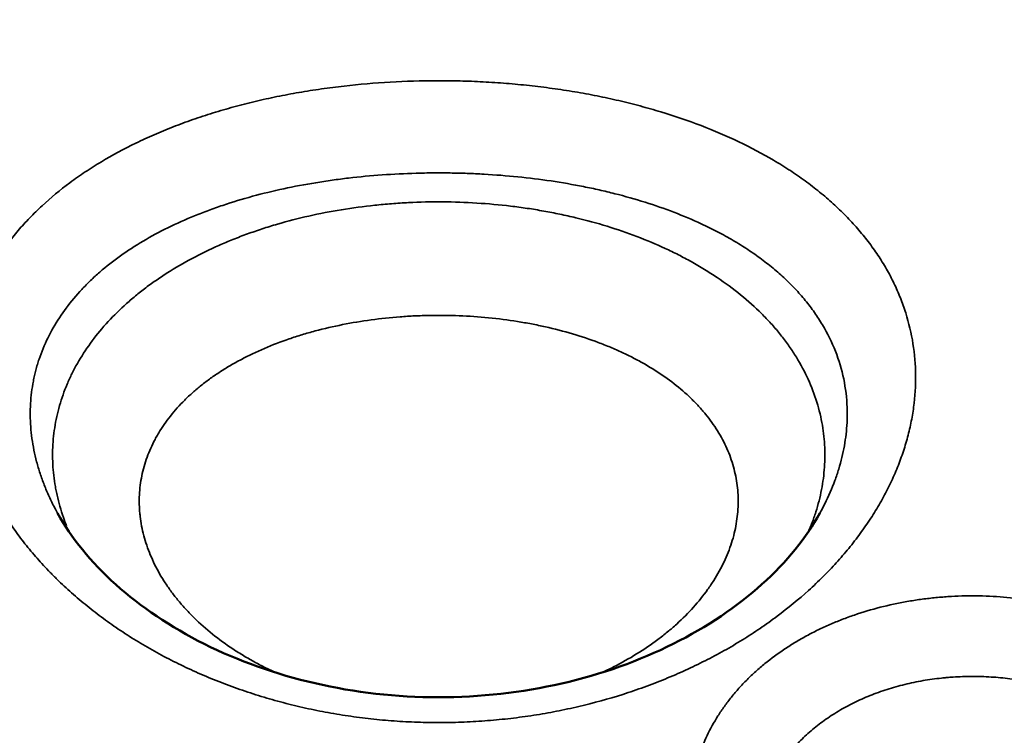
# Model space of a CAD drawing. Units: millimetres. Extents: x -335 to 6800, y 6 to 5671.
# Drawn here: x 1102 to 1304, y 3620 to 3767 of the extents above; entities that cross this region are included whole.
import ezdxf

# ---------------------------------------------------------------- set-up
doc = ezdxf.new("R2010")
doc.units = ezdxf.units.MM
doc.header["$MEASUREMENT"] = 0
doc.layers.add('MD_Visible', color=7, linetype='Continuous', lineweight=50)
doc.layers.add('MD_Visible Narrow', color=7, linetype='Continuous', lineweight=35)
doc.styles.get("Standard").update_dxf_attribs({"font": 'square721_bt_roman.ttf'})
doc.dimstyles.get("Standard").update_dxf_attribs({"dimtxt": 200, "dimasz": 100, "dimexe": 0.18, "dimexo": 0.0625, "dimgap": 40, "dimtad": 1, "dimdec": 0, "dimlfac": 0.1, "dimrnd": 5, "dimzin": 0, "dimdsep": 46, "dimtxsty": 'Standard', "dimcen": 0.09, "dimse1": 1, "dimse2": 1, "dimadec": 0, "dimazin": 0, "dimtfac": 1, "dimtdec": 0, "dimtofl": 0, "dimtmove": 0, "dimatfit": 3, "dimfxl": 1, "dimtolj": 1, "dimtzin": 0, "dimarcsym": 0})

# ---------------------------------------------------------------- blocks, each defined once
blk = doc.blocks.new('CustomObjectsInViewport6_0')
at = {"layer": 'MD_Visible', "linetype": 'Continuous'}
blk.add_open_spline([(2848.33, 5164.79), (2851.08, 5159.81), (2855.17, 5154.72), (2865.41, 5145.54), (2871.62, 5141.33), (2885.47, 5134.4), (2893.27, 5131.61), (2909.54, 5127.86), (2918.21, 5126.87), (2935.36, 5126.86), (2944.04, 5127.84), (2960.38, 5131.59), (2968.23, 5134.4), (2982.14, 5141.35), (2988.37, 5145.59), (2998.59, 5154.77), (3002.64, 5159.84), (3005.38, 5164.79)], degree=3, knots=[0, 0, 0, 0, 2.625527, 2.625527, 5.187432, 5.187432, 7.746383, 7.746383, 10.31734, 10.31734, 12.891804, 12.891804, 15.466387, 15.466387, 18.037775, 18.037775, 20.650732, 20.650732, 20.650732, 20.650732], dxfattribs=at)
at = {"layer": 'MD_Visible Narrow', "linetype": 'Continuous'}
for points, knots in [([(3025.11, 5193.23), (3025.09, 5195.41), (3024.91, 5197.58), (3024.23, 5201.87), (3023.73, 5203.99), (3022.75, 5207.11), (3022.38, 5208.14), (3021.57, 5210.18), (3021.13, 5211.19), (3020.17, 5213.18), (3019.65, 5214.16), (3018.55, 5216.09), (3017.96, 5217.04), (3016.71, 5218.92), (3016.05, 5219.85), (3014.65, 5221.68), (3013.91, 5222.58), (3012.37, 5224.35), (3011.57, 5225.22), (3009.89, 5226.93), (3009.02, 5227.77), (3007.21, 5229.41), (3006.28, 5230.21), (3004.34, 5231.78), (3003.35, 5232.54), (3001.81, 5233.66), (3001.29, 5234.03), (3000.24, 5234.76), (2999.71, 5235.11), (2998.9, 5235.64), (2998.63, 5235.82), (2998.08, 5236.17), (2997.81, 5236.34), (2996.98, 5236.86), (2994.17, 5238.56), (2991.17, 5240.15), (2986.18, 5242.53), (2983.58, 5243.65), (2978.22, 5245.71), (2975.46, 5246.65), (2971.21, 5247.94), (2969.78, 5248.34), (2967.62, 5248.92), (2966.89, 5249.11), (2965.43, 5249.47), (2964.7, 5249.65), (2962.48, 5250.17), (2960.98, 5250.49), (2957.96, 5251.1), (2956.43, 5251.38), (2953.36, 5251.9), (2951.81, 5252.13), (2948.68, 5252.56), (2947.11, 5252.76), (2943.96, 5253.1), (2942.38, 5253.25), (2939.2, 5253.51), (2937.61, 5253.61), (2935.23, 5253.74), (2934.43, 5253.78), (2932.84, 5253.84), (2932.04, 5253.86), (2929.65, 5253.92), (2928.06, 5253.94), (2923.26, 5253.93), (2920.05, 5253.83), (2913.67, 5253.47), (2910.49, 5253.2), (2905.78, 5252.66), (2904.23, 5252.46), (2901.91, 5252.13), (2901.14, 5252.01), (2899.6, 5251.77), (2898.84, 5251.64), (2896.55, 5251.24), (2895.03, 5250.96), (2892.02, 5250.34), (2889.03, 5249.68), (2886.1, 5248.93), (2883.21, 5248.14), (2881.77, 5247.72), (2878.95, 5246.85), (2877.56, 5246.39), (2874.81, 5245.43), (2873.46, 5244.93), (2871.47, 5244.16), (2870.82, 5243.89), (2869.52, 5243.36), (2868.87, 5243.08), (2866.96, 5242.25), (2865.7, 5241.67), (2862, 5239.87), (2859.62, 5238.59), (2856.21, 5236.54), (2855.11, 5235.84), (2852.95, 5234.41), (2851.9, 5233.67), (2848.84, 5231.4), (2846.93, 5229.82), (2844.71, 5227.77), (2844.27, 5227.35), (2843.41, 5226.51), (2843, 5226.09), (2841.76, 5224.81), (2840.97, 5223.94), (2839.46, 5222.17), (2838.74, 5221.26), (2837.36, 5219.42), (2836.7, 5218.48), (2835.47, 5216.58), (2834.88, 5215.62), (2833.79, 5213.66), (2833.29, 5212.67), (2832.35, 5210.67), (2831.92, 5209.65), (2831.14, 5207.61), (2830.79, 5206.58), (2830.32, 5205.02), (2830.17, 5204.5), (2829.9, 5203.45), (2829.77, 5202.93), (2829.42, 5201.35), (2828.83, 5198.15), (2828.44, 5192.7), (2828.86, 5187.15), (2829.46, 5183.82), (2829.95, 5181.61), (2830.23, 5180.5), (2830.87, 5178.3), (2831.23, 5177.2), (2831.82, 5175.56), (2832.03, 5175.01), (2832.47, 5173.92), (2832.69, 5173.37), (2833.88, 5170.64), (2834.98, 5168.48), (2836.86, 5165.27), (2837.53, 5164.21), (2838.93, 5162.11), (2839.66, 5161.07), (2841.2, 5159.01), (2842, 5158), (2843.68, 5155.99), (2844.54, 5155.01), (2845.89, 5153.55), (2846.35, 5153.07), (2847.05, 5152.35), (2847.28, 5152.11), (2847.76, 5151.64), (2847.99, 5151.4), (2849.2, 5150.22), (2850.2, 5149.29), (2852.25, 5147.47), (2853.31, 5146.57), (2855.49, 5144.81), (2856.61, 5143.94), (2858.91, 5142.25), (2860.09, 5141.43), (2862.49, 5139.82), (2863.72, 5139.04), (2866.22, 5137.52), (2867.49, 5136.79), (2869.43, 5135.72), (2870.08, 5135.37), (2871.4, 5134.68), (2872.06, 5134.34), (2873.4, 5133.68), (2874.07, 5133.35), (2875.42, 5132.71), (2876.11, 5132.4), (2878.17, 5131.47), (2879.58, 5130.88), (2882.42, 5129.74), (2883.86, 5129.2), (2886.78, 5128.17), (2888.25, 5127.68), (2891.23, 5126.75), (2892.74, 5126.31), (2895.78, 5125.5), (2897.31, 5125.12), (2900.39, 5124.42), (2901.94, 5124.1), (2904.27, 5123.66), (2905.05, 5123.53), (2906.61, 5123.26), (2907.39, 5123.14), (2909.74, 5122.79), (2911.32, 5122.59), (2914.48, 5122.24), (2916.07, 5122.1), (2919.27, 5121.87), (2920.87, 5121.78), (2924.08, 5121.67), (2927.3, 5121.62), (2930.52, 5121.69), (2933.73, 5121.83), (2935.33, 5121.92), (2938.53, 5122.17), (2940.12, 5122.33), (2942.49, 5122.61), (2943.28, 5122.71), (2944.86, 5122.92), (2945.64, 5123.04), (2947.21, 5123.28), (2947.98, 5123.41), (2949.54, 5123.68), (2950.32, 5123.83), (2952.64, 5124.28), (2954.18, 5124.61), (2958.79, 5125.69), (2961.82, 5126.52), (2966.27, 5127.94), (2967.74, 5128.44), (2970.65, 5129.5), (2972.08, 5130.05), (2974.2, 5130.92), (2974.91, 5131.21), (2976.3, 5131.81), (2976.99, 5132.12), (2978.36, 5132.75), (2979.04, 5133.07), (2980.39, 5133.72), (2981.06, 5134.05), (2983.05, 5135.05), (2984.36, 5135.75), (2986.93, 5137.19), (2988.19, 5137.93), (2990.67, 5139.47), (2991.89, 5140.26), (2994.27, 5141.88), (2997.77, 5144.38), (3001.02, 5147.05), (3004.07, 5149.81), (3005.06, 5150.75), (3006.49, 5152.17), (3006.96, 5152.65), (3007.88, 5153.61), (3008.78, 5154.58), (3009.65, 5155.56), (3010.51, 5156.56), (3010.92, 5157.05), (3012.16, 5158.56), (3012.95, 5159.58), (3014.46, 5161.64), (3015.18, 5162.69), (3016.56, 5164.8), (3017.86, 5166.93), (3019.01, 5169.09), (3020.09, 5171.26), (3020.59, 5172.35), (3021.51, 5174.54), (3021.93, 5175.64), (3022.5, 5177.29), (3022.69, 5177.84), (3023.03, 5178.94), (3023.35, 5180.04), (3023.64, 5181.14), (3023.9, 5182.24), (3024.03, 5182.79), (3024.36, 5184.44), (3024.55, 5185.55), (3024.99, 5188.86), (3025.13, 5191.06), (3025.11, 5193.23)], [0, 0, 0, 0, 0.015625, 0.015625, 0.03125, 0.03125, 0.039062, 0.039062, 0.046875, 0.046875, 0.054687, 0.054687, 0.0625, 0.0625, 0.070312, 0.070312, 0.078125, 0.078125, 0.085937, 0.085937, 0.09375, 0.09375, 0.101562, 0.101562, 0.109375, 0.109375, 0.113281, 0.113281, 0.117187, 0.117187, 0.119141, 0.119141, 0.121094, 0.121094, 0.125, 0.140625, 0.140625, 0.15625, 0.15625, 0.171875, 0.171875, 0.179687, 0.179687, 0.183594, 0.183594, 0.1875, 0.1875, 0.195312, 0.195312, 0.203125, 0.203125, 0.210937, 0.210937, 0.21875, 0.21875, 0.226562, 0.226562, 0.234375, 0.234375, 0.238281, 0.238281, 0.242187, 0.242187, 0.25, 0.25, 0.265625, 0.265625, 0.28125, 0.28125, 0.289062, 0.289062, 0.292969, 0.292969, 0.296875, 0.296875, 0.304687, 0.304687, 0.3125, 0.320312, 0.320312, 0.328125, 0.328125, 0.335937, 0.335937, 0.34375, 0.34375, 0.347656, 0.347656, 0.351562, 0.351562, 0.359375, 0.359375, 0.375, 0.375, 0.382812, 0.382812, 0.390625, 0.390625, 0.40625, 0.40625, 0.410156, 0.410156, 0.414062, 0.414062, 0.421875, 0.421875, 0.429687, 0.429687, 0.4375, 0.4375, 0.445312, 0.445312, 0.453125, 0.453125, 0.460937, 0.460937, 0.46875, 0.46875, 0.472656, 0.472656, 0.476562, 0.476562, 0.484375, 0.5, 0.515625, 0.523437, 0.523437, 0.53125, 0.53125, 0.539062, 0.539062, 0.542969, 0.542969, 0.546875, 0.546875, 0.5625, 0.5625, 0.570312, 0.570312, 0.578125, 0.578125, 0.585937, 0.585937, 0.59375, 0.59375, 0.597656, 0.597656, 0.599609, 0.599609, 0.601562, 0.601562, 0.609375, 0.609375, 0.617187, 0.617187, 0.625, 0.625, 0.632812, 0.632812, 0.640625, 0.640625, 0.648437, 0.648437, 0.652344, 0.652344, 0.65625, 0.65625, 0.660156, 0.660156, 0.664062, 0.664062, 0.671875, 0.671875, 0.679687, 0.679687, 0.6875, 0.6875, 0.695312, 0.695312, 0.703125, 0.703125, 0.710937, 0.710937, 0.714844, 0.714844, 0.71875, 0.71875, 0.726562, 0.726562, 0.734375, 0.734375, 0.742187, 0.742187, 0.75, 0.757812, 0.757812, 0.765625, 0.765625, 0.773437, 0.773437, 0.777344, 0.777344, 0.78125, 0.78125, 0.785156, 0.785156, 0.789062, 0.789062, 0.796875, 0.796875, 0.8125, 0.8125, 0.820312, 0.820312, 0.828125, 0.828125, 0.832031, 0.832031, 0.835937, 0.835937, 0.839844, 0.839844, 0.84375, 0.84375, 0.851562, 0.851562, 0.859375, 0.859375, 0.867187, 0.867187, 0.875, 0.890625, 0.890625, 0.898437, 0.898437, 0.902344, 0.902344, 0.90625, 0.910156, 0.910156, 0.914062, 0.914062, 0.921875, 0.921875, 0.929687, 0.929687, 0.9375, 0.945312, 0.945312, 0.953125, 0.953125, 0.960937, 0.960937, 0.964844, 0.964844, 0.96875, 0.972656, 0.972656, 0.976562, 0.976562, 0.984375, 0.984375, 1, 1, 1, 1]), ([(2848.33, 5164.79), (2848.13, 5165.15), (2847.94, 5165.51), (2847.34, 5166.65), (2846.95, 5167.44), (2846.23, 5169.03), (2845.89, 5169.82), (2845.27, 5171.41), (2844.98, 5172.2), (2844.59, 5173.4), (2844.47, 5173.8), (2844.23, 5174.6), (2844.12, 5175), (2843.8, 5176.2), (2843.61, 5177), (2843.29, 5178.6), (2842.88, 5181.01), (2842.71, 5183.42), (2842.68, 5186.59), (2842.77, 5188.17), (2843.07, 5190.49), (2843.25, 5191.65), (2843.49, 5192.79), (2843.66, 5193.55), (2843.76, 5193.92), (2843.95, 5194.67), (2844.06, 5195.05), (2844.28, 5195.79), (2844.4, 5196.16), (2844.77, 5197.27), (2845.05, 5198.01), (2845.94, 5200.19), (2846.64, 5201.62), (2848.23, 5204.41), (2849.13, 5205.77), (2851.09, 5208.41), (2852.17, 5209.7), (2853.61, 5211.24), (2853.91, 5211.55), (2854.51, 5212.15), (2854.81, 5212.45), (2855.43, 5213.05), (2855.74, 5213.34), (2856.38, 5213.93), (2856.71, 5214.22), (2859.69, 5216.8), (2862.68, 5218.94), (2867.59, 5221.84), (2869.3, 5222.77), (2872.84, 5224.51), (2874.67, 5225.32), (2877.02, 5226.28), (2877.49, 5226.47), (2878.45, 5226.84), (2878.93, 5227.02), (2880.38, 5227.56), (2881.37, 5227.91), (2884.36, 5228.91), (2886.41, 5229.54), (2890.6, 5230.68), (2892.74, 5231.2), (2897.09, 5232.14), (2899.3, 5232.55), (2902.09, 5233.01), (2902.65, 5233.1), (2903.77, 5233.27), (2904.33, 5233.35), (2905.45, 5233.51), (2906.02, 5233.59), (2907.15, 5233.73), (2907.72, 5233.8), (2910.57, 5234.14), (2912.88, 5234.35), (2917.52, 5234.69), (2919.86, 5234.8), (2923.37, 5234.9), (2924.54, 5234.92), (2926.88, 5234.94), (2928.05, 5234.94), (2929.8, 5234.91), (2930.38, 5234.9), (2931.54, 5234.87), (2932.13, 5234.85), (2933.87, 5234.79), (2935.03, 5234.74), (2938.52, 5234.54), (2940.84, 5234.35), (2945.45, 5233.88), (2947.74, 5233.6), (2952.26, 5232.93), (2954.5, 5232.54), (2957.78, 5231.89), (2958.87, 5231.66), (2961.02, 5231.17), (2962.08, 5230.92), (2965.25, 5230.12), (2967.32, 5229.53), (2971.39, 5228.25), (2973.38, 5227.56), (2977.25, 5226.08), (2979.12, 5225.29), (2980.94, 5224.45)], [0.5120493, 0.5120493, 0.5120493, 0.5120493, 0.515625, 0.515625, 0.5234375, 0.5234375, 0.53125, 0.53125, 0.5390625, 0.5390625, 0.5429688, 0.5429688, 0.546875, 0.546875, 0.5546875, 0.5546875, 0.5625, 0.578125, 0.578125, 0.59375, 0.59375, 0.6015625, 0.6054688, 0.6054688, 0.609375, 0.609375, 0.6132813, 0.6132813, 0.6171875, 0.6171875, 0.625, 0.625, 0.640625, 0.640625, 0.65625, 0.65625, 0.671875, 0.671875, 0.6757813, 0.6757813, 0.6796875, 0.6796875, 0.6835938, 0.6835938, 0.6875, 0.6875, 0.71875, 0.71875, 0.734375, 0.734375, 0.75, 0.75, 0.7539063, 0.7539063, 0.7578125, 0.7578125, 0.765625, 0.765625, 0.78125, 0.78125, 0.796875, 0.796875, 0.8125, 0.8125, 0.8164063, 0.8164063, 0.8203125, 0.8203125, 0.8242188, 0.8242188, 0.828125, 0.828125, 0.84375, 0.84375, 0.859375, 0.859375, 0.8671875, 0.8671875, 0.875, 0.875, 0.8789063, 0.8789063, 0.8828125, 0.8828125, 0.890625, 0.890625, 0.90625, 0.90625, 0.921875, 0.921875, 0.9375, 0.9375, 0.9453125, 0.9453125, 0.953125, 0.953125, 0.96875, 0.96875, 0.984375, 0.984375, 1, 1, 1, 1]), ([(2978.89, 5216.64), (2978.45, 5216.88), (2978.02, 5217.12), (2977.13, 5217.59), (2976.69, 5217.82), (2975.34, 5218.51), (2974.42, 5218.95), (2971.62, 5220.25), (2969.68, 5221.06), (2965.69, 5222.58), (2963.64, 5223.29), (2959.44, 5224.58), (2957.29, 5225.16), (2954.02, 5225.95), (2952.93, 5226.2), (2951.27, 5226.54), (2950.71, 5226.66), (2949.6, 5226.87), (2949.04, 5226.97), (2947.37, 5227.27), (2946.24, 5227.46), (2943.97, 5227.8), (2942.82, 5227.95), (2939.37, 5228.36), (2937.04, 5228.57), (2932.36, 5228.87), (2930, 5228.95), (2925.3, 5228.98), (2922.95, 5228.93), (2920.04, 5228.78), (2919.46, 5228.75), (2918.3, 5228.67), (2917.72, 5228.63), (2915.98, 5228.5), (2914.83, 5228.39), (2911.37, 5228.03), (2909.08, 5227.72), (2904.54, 5226.97), (2902.3, 5226.54), (2897.89, 5225.54), (2895.73, 5224.98), (2892.56, 5224.06), (2891.52, 5223.74), (2889.46, 5223.06), (2888.45, 5222.71), (2886.44, 5221.99), (2885.45, 5221.61), (2883.49, 5220.82), (2882.53, 5220.41), (2879.67, 5219.15), (2877.82, 5218.25), (2874.27, 5216.36), (2872.56, 5215.36), (2870.11, 5213.8), (2869.31, 5213.27), (2868.14, 5212.45), (2867.76, 5212.18), (2867, 5211.63), (2866.62, 5211.35), (2865.89, 5210.79), (2865.52, 5210.5), (2864.8, 5209.93), (2864.45, 5209.64), (2863.4, 5208.76), (2862.71, 5208.17), (2860.73, 5206.35), (2859.48, 5205.1), (2857.16, 5202.51), (2856.08, 5201.19), (2854.12, 5198.48), (2853.22, 5197.09), (2852.02, 5194.98), (2851.64, 5194.27), (2850.94, 5192.84), (2850.61, 5192.12), (2849.99, 5190.67), (2849.71, 5189.94), (2849.19, 5188.46), (2848.95, 5187.72), (2848.3, 5185.47), (2847.97, 5183.95), (2847.5, 5180.89), (2847.36, 5179.35), (2847.29, 5177.03), (2847.3, 5176.25), (2847.35, 5174.71), (2847.4, 5173.93), (2847.55, 5172.39), (2847.65, 5171.62), (2847.84, 5170.46), (2847.91, 5170.08), (2848.05, 5169.31), (2848.45, 5167.38), (2849, 5165.45), (2849.74, 5163.34), (2849.95, 5162.76), (2850.18, 5162.19)], [0, 0, 0, 0, 0.0039063, 0.0039063, 0.0078125, 0.0078125, 0.015625, 0.015625, 0.03125, 0.03125, 0.046875, 0.046875, 0.0625, 0.0625, 0.0703125, 0.0703125, 0.0742188, 0.0742188, 0.078125, 0.078125, 0.0859375, 0.0859375, 0.09375, 0.09375, 0.109375, 0.109375, 0.125, 0.125, 0.140625, 0.140625, 0.1445313, 0.1445313, 0.1484375, 0.1484375, 0.15625, 0.15625, 0.171875, 0.171875, 0.1875, 0.1875, 0.203125, 0.203125, 0.2109375, 0.2109375, 0.21875, 0.21875, 0.2265625, 0.2265625, 0.234375, 0.234375, 0.25, 0.25, 0.265625, 0.265625, 0.2734375, 0.2734375, 0.2773438, 0.2773438, 0.28125, 0.28125, 0.2851563, 0.2851563, 0.2890625, 0.2890625, 0.296875, 0.296875, 0.3125, 0.3125, 0.328125, 0.328125, 0.34375, 0.34375, 0.3515625, 0.3515625, 0.359375, 0.359375, 0.3671875, 0.3671875, 0.375, 0.375, 0.390625, 0.390625, 0.40625, 0.40625, 0.4140625, 0.4140625, 0.421875, 0.421875, 0.4296875, 0.4296875, 0.4335938, 0.4335938, 0.4375, 0.453125, 0.453125, 0.4589797, 0.4589797, 0.4589797, 0.4589797]), ([(2980.94, 5224.45), (2982.09, 5223.92), (2983.21, 5223.36), (2985.4, 5222.22), (2986.47, 5221.63), (2988.02, 5220.72), (2988.53, 5220.41), (2989.54, 5219.79), (2990.04, 5219.47), (2991.51, 5218.5), (2992.46, 5217.83), (2994.3, 5216.46), (2995.19, 5215.75), (2996.92, 5214.31), (2997.74, 5213.56), (2999.33, 5212.04), (3000.09, 5211.27), (3001.53, 5209.68), (3002.22, 5208.87), (3003.2, 5207.64), (3003.51, 5207.22), (3004.12, 5206.38), (3004.42, 5205.96), (3004.99, 5205.11), (3005.27, 5204.68), (3005.81, 5203.82), (3006.07, 5203.38), (3007.31, 5201.18), (3008.16, 5199.36), (3009.54, 5195.61), (3010.07, 5193.69), (3010.79, 5189.8), (3010.99, 5187.82), (3011.02, 5185.83)], [0, 0, 0, 0, 0.0625, 0.0625, 0.125, 0.125, 0.15625, 0.15625, 0.1875, 0.1875, 0.25, 0.25, 0.3125, 0.3125, 0.375, 0.375, 0.4375, 0.4375, 0.5, 0.5, 0.53125, 0.53125, 0.5625, 0.5625, 0.59375, 0.59375, 0.625, 0.625, 0.75, 0.75, 0.875, 0.875, 1, 1, 1, 1]), ([(3005.8, 5183.48), (3005.5, 5185.09), (3005.09, 5186.69), (3004.06, 5189.86), (3003.43, 5191.43), (3001.97, 5194.52), (3001.13, 5196.03), (2999.72, 5198.25), (2999.22, 5198.98), (2998.44, 5200.07), (2998.18, 5200.43), (2997.63, 5201.14), (2997.35, 5201.49), (2996.79, 5202.19), (2996.5, 5202.54), (2995.9, 5203.23), (2995.6, 5203.57), (2994.67, 5204.6), (2994.03, 5205.27), (2992.03, 5207.27), (2990.59, 5208.56), (2987.54, 5211.04), (2985.92, 5212.24), (2983.37, 5213.95), (2982.5, 5214.51), (2980.72, 5215.6), (2979.82, 5216.13), (2978.89, 5216.64)], [0, 0, 0, 0, 0.125, 0.125, 0.25, 0.25, 0.375, 0.375, 0.4375, 0.4375, 0.46875, 0.46875, 0.5, 0.5, 0.53125, 0.53125, 0.5625, 0.5625, 0.625, 0.625, 0.75, 0.75, 0.875, 0.875, 0.9375, 0.9375, 1, 1, 1, 1]), ([(2893.28, 5131.94), (2892.68, 5132.22), (2892.08, 5132.5), (2890.66, 5133.2), (2889.85, 5133.62), (2888.65, 5134.28), (2888.26, 5134.5), (2887.48, 5134.95), (2887.09, 5135.17), (2885.94, 5135.87), (2885.19, 5136.34), (2882.99, 5137.8), (2881.59, 5138.82), (2878.93, 5140.96), (2877.67, 5142.07), (2875.92, 5143.78), (2875.35, 5144.36), (2874.27, 5145.54), (2873.75, 5146.13), (2873, 5147.04), (2872.76, 5147.34), (2872.28, 5147.94), (2872.05, 5148.25), (2871.37, 5149.17), (2870.93, 5149.79), (2869.7, 5151.67), (2868.97, 5152.95), (2868.01, 5154.9), (2867.71, 5155.55), (2867.16, 5156.86), (2866.42, 5158.84), (2865.89, 5160.82), (2865.52, 5162.81), (2865.41, 5163.47), (2865.3, 5164.46), (2865.27, 5164.79), (2865.21, 5165.45), (2865.15, 5166.44), (2865.15, 5167.43), (2865.19, 5168.75), (2865.23, 5169.4), (2865.37, 5170.71), (2865.47, 5171.37), (2865.7, 5172.66), (2865.85, 5173.31), (2866.18, 5174.59), (2866.38, 5175.23), (2866.81, 5176.49), (2867.05, 5177.11), (2867.57, 5178.35), (2867.86, 5178.95), (2868.32, 5179.86), (2868.48, 5180.16), (2868.81, 5180.76), (2868.98, 5181.06), (2869.87, 5182.54), (2870.68, 5183.7), (2872.47, 5185.95), (2873.45, 5187.05), (2875.05, 5188.64), (2875.61, 5189.16), (2876.75, 5190.18), (2877.35, 5190.68), (2878.57, 5191.65), (2879.2, 5192.13), (2880.17, 5192.83), (2880.5, 5193.06), (2881.17, 5193.51), (2881.51, 5193.74), (2882.54, 5194.41), (2883.24, 5194.84), (2884.69, 5195.69), (2885.44, 5196.1), (2887.71, 5197.31), (2889.3, 5198.06), (2892.59, 5199.47), (2894.29, 5200.12), (2896.47, 5200.87), (2896.91, 5201.01), (2897.8, 5201.3), (2898.24, 5201.44), (2899.58, 5201.85), (2900.49, 5202.11), (2903.25, 5202.84), (2905.14, 5203.28), (2908.99, 5204.05), (2910.95, 5204.38), (2914.91, 5204.91), (2916.91, 5205.12), (2919.41, 5205.31), (2919.91, 5205.35), (2920.92, 5205.41), (2921.42, 5205.44), (2922.93, 5205.51), (2923.95, 5205.54), (2926.99, 5205.6), (2929.03, 5205.57), (2933.1, 5205.41), (2935.13, 5205.27), (2939.14, 5204.88), (2941.12, 5204.62), (2943.55, 5204.23), (2944.04, 5204.15), (2945, 5203.98), (2945.48, 5203.89), (2946.93, 5203.62), (2947.88, 5203.42), (2950.72, 5202.78), (2952.58, 5202.3), (2956.22, 5201.23), (2957.99, 5200.64), (2960.56, 5199.67), (2961.4, 5199.34), (2963.05, 5198.65), (2963.86, 5198.29), (2965.05, 5197.74), (2965.44, 5197.55), (2966.22, 5197.17), (2966.6, 5196.98), (2967.75, 5196.39), (2968.5, 5195.98), (2970.69, 5194.73), (2972.09, 5193.84), (2974.74, 5191.98), (2975.99, 5191.01), (2977.74, 5189.49), (2978.3, 5188.98), (2979.38, 5187.93), (2980.16, 5187.14), (2980.89, 5186.32), (2981.36, 5185.77), (2981.6, 5185.5), (2982.28, 5184.66), (2982.71, 5184.1), (2983.95, 5182.37), (2984.69, 5181.19), (2985.97, 5178.76), (2986.52, 5177.53), (2987.43, 5175.02), (2987.78, 5173.74), (2988.04, 5172.46)], [0.3616649, 0.3616649, 0.3616649, 0.3616649, 0.3671875, 0.3671875, 0.375, 0.375, 0.3789063, 0.3789063, 0.3828125, 0.3828125, 0.390625, 0.390625, 0.40625, 0.40625, 0.421875, 0.421875, 0.4296875, 0.4296875, 0.4375, 0.4375, 0.4414063, 0.4414063, 0.4453125, 0.4453125, 0.453125, 0.453125, 0.46875, 0.46875, 0.4765625, 0.4765625, 0.484375, 0.5, 0.5, 0.5078125, 0.5078125, 0.5117187, 0.5117187, 0.515625, 0.5234375, 0.5234375, 0.53125, 0.53125, 0.5390625, 0.5390625, 0.546875, 0.546875, 0.5546875, 0.5546875, 0.5625, 0.5625, 0.5703125, 0.5703125, 0.5742187, 0.5742187, 0.578125, 0.578125, 0.59375, 0.59375, 0.609375, 0.609375, 0.6171875, 0.6171875, 0.625, 0.625, 0.6328125, 0.6328125, 0.6367187, 0.6367187, 0.640625, 0.640625, 0.6484375, 0.6484375, 0.65625, 0.65625, 0.671875, 0.671875, 0.6875, 0.6875, 0.6914062, 0.6914062, 0.6953125, 0.6953125, 0.703125, 0.703125, 0.71875, 0.71875, 0.734375, 0.734375, 0.75, 0.75, 0.7539062, 0.7539062, 0.7578125, 0.7578125, 0.765625, 0.765625, 0.78125, 0.78125, 0.796875, 0.796875, 0.8125, 0.8125, 0.8164062, 0.8164062, 0.8203125, 0.8203125, 0.828125, 0.828125, 0.84375, 0.84375, 0.859375, 0.859375, 0.8671875, 0.8671875, 0.875, 0.875, 0.8789063, 0.8789063, 0.8828125, 0.8828125, 0.890625, 0.890625, 0.90625, 0.90625, 0.921875, 0.921875, 0.9296875, 0.9296875, 0.9375, 0.9414063, 0.9414063, 0.9453125, 0.9453125, 0.953125, 0.953125, 0.96875, 0.96875, 0.984375, 0.984375, 1, 1, 1, 1]), ([(3011.02, 5185.83), (3011.04, 5184.26), (3010.96, 5182.68), (3010.69, 5180.29), (3010.57, 5179.49), (3010.29, 5177.89), (3010.12, 5177.09), (3009.74, 5175.5), (3009.52, 5174.7), (3009.03, 5173.11), (3008.77, 5172.31), (3007.89, 5169.92), (3007.2, 5168.32), (3006.08, 5166.09), (3005.74, 5165.44), (3005.38, 5164.79)], [0, 0, 0, 0, 0.015625, 0.015625, 0.0234375, 0.0234375, 0.03125, 0.03125, 0.0390625, 0.0390625, 0.046875, 0.046875, 0.0625, 0.0625, 0.06894905, 0.06894905, 0.06894905, 0.06894905]), ([(3003.02, 5160.96), (3003.28, 5161.56), (3003.52, 5162.16), (3004.05, 5163.52), (3004.31, 5164.29), (3004.8, 5165.82), (3005.02, 5166.59), (3005.41, 5168.12), (3005.58, 5168.89), (3005.88, 5170.43), (3006, 5171.21), (3006.2, 5172.75), (3006.35, 5174.29), (3006.41, 5175.83), (3006.41, 5177.37), (3006.39, 5178.14), (3006.26, 5180.44), (3006.08, 5181.97), (3005.8, 5183.48)], [0.92348511, 0.92348511, 0.92348511, 0.92348511, 0.9296875, 0.9296875, 0.9375, 0.9375, 0.9453125, 0.9453125, 0.953125, 0.953125, 0.9609375, 0.9609375, 0.96875, 0.9765625, 0.9765625, 0.984375, 0.984375, 1, 1, 1, 1]), ([(2988.04, 5172.46), (2988.3, 5171.18), (2988.46, 5169.88), (2988.59, 5167.26), (2988.56, 5165.94), (2988.36, 5163.96), (2988.27, 5163.3), (2988.05, 5161.98), (2987.91, 5161.32), (2987.59, 5160.01), (2987.4, 5159.35), (2986.98, 5158.03), (2986.74, 5157.38), (2986.23, 5156.07), (2985.95, 5155.42), (2985.34, 5154.13), (2985.01, 5153.49), (2984.31, 5152.21), (2983.93, 5151.58), (2983.13, 5150.32), (2982.71, 5149.69), (2981.37, 5147.83), (2980.39, 5146.61), (2978.26, 5144.23), (2976.54, 5142.5), (2974.64, 5140.86), (2973.67, 5140.06), (2973.34, 5139.79), (2972.67, 5139.27), (2972.33, 5139.01), (2970.61, 5137.72), (2969.16, 5136.73), (2966.11, 5134.85), (2964.52, 5133.96), (2962.07, 5132.71), (2961.26, 5132.32), (2960.43, 5131.94)], [0, 0, 0, 0, 0.015625, 0.015625, 0.03125, 0.03125, 0.0390625, 0.0390625, 0.046875, 0.046875, 0.0546875, 0.0546875, 0.0625, 0.0625, 0.0703125, 0.0703125, 0.078125, 0.078125, 0.0859375, 0.0859375, 0.09375, 0.09375, 0.109375, 0.109375, 0.125, 0.1328125, 0.1328125, 0.1367188, 0.1367188, 0.140625, 0.140625, 0.15625, 0.15625, 0.171875, 0.171875, 0.1794502, 0.1794502, 0.1794502, 0.1794502]), ([(3093.19, 5091.43), (3093.68, 5092.9), (3094.08, 5094.38), (3094.69, 5097.37), (3094.91, 5098.88), (3095.15, 5101.9), (3095.18, 5103.42), (3095.09, 5105.29), (3095.07, 5105.67), (3095.01, 5106.41), (3094.98, 5106.79), (3094.86, 5107.9), (3094.65, 5109.38), (3094.35, 5110.85), (3094.09, 5111.94), (3094, 5112.31), (3093.81, 5113.03), (3093.7, 5113.4), (3093.15, 5115.2), (3092.62, 5116.63), (3091.37, 5119.44), (3090.66, 5120.81), (3089.46, 5122.82), (3089.04, 5123.48), (3088.38, 5124.45), (3088.16, 5124.77), (3087.7, 5125.41), (3087.46, 5125.73), (3086.74, 5126.67), (3086.24, 5127.29), (3085.2, 5128.5), (3084.66, 5129.1), (3082.98, 5130.87), (3081.78, 5132.01), (3079.23, 5134.18), (3077.89, 5135.21), (3075.78, 5136.68), (3075.07, 5137.15), (3073.97, 5137.84), (3073.6, 5138.07), (3072.86, 5138.52), (3072.48, 5138.73), (3071.73, 5139.16), (3071.34, 5139.38), (3070.57, 5139.79), (3069.4, 5140.41), (3068.2, 5140.99), (3065.76, 5142.11), (3064.08, 5142.8), (3060.63, 5144.04), (3058.87, 5144.6), (3056.18, 5145.34), (3055.28, 5145.56), (3053.92, 5145.88), (3053.46, 5145.98), (3052.55, 5146.18), (3051.18, 5146.46), (3049.79, 5146.7), (3047.93, 5146.99), (3046.99, 5147.12), (3044.17, 5147.45), (3042.26, 5147.61), (3038.44, 5147.78), (3036.53, 5147.79), (3033.67, 5147.71), (3032.24, 5147.64), (3030.83, 5147.54), (3029.88, 5147.46), (3029.41, 5147.42), (3028, 5147.27), (3027.07, 5147.16), (3025.2, 5146.9), (3024.26, 5146.76), (3021.48, 5146.27), (3019.64, 5145.87), (3016.02, 5144.94), (3014.24, 5144.41), (3011.64, 5143.52), (3010.78, 5143.21), (3009.09, 5142.56), (3008.26, 5142.22), (3006.62, 5141.5), (3005.81, 5141.13), (3004.21, 5140.35), (3002.64, 5139.54), (3001.11, 5138.67), (2999.62, 5137.77), (2998.88, 5137.31), (2996.73, 5135.87), (2995.36, 5134.86), (2993.41, 5133.27), (2992.78, 5132.73), (2991.55, 5131.63), (2990.96, 5131.06), (2989.81, 5129.91), (2989.25, 5129.32), (2988.18, 5128.13), (2987.66, 5127.51), (2986.65, 5126.27), (2986.17, 5125.63), (2985.25, 5124.35), (2984.81, 5123.69), (2983.56, 5121.71), (2982.81, 5120.35), (2981.82, 5118.27), (2981.51, 5117.58), (2981.08, 5116.52), (2980.94, 5116.17), (2980.68, 5115.46), (2980.56, 5115.11), (2979.96, 5113.32), (2979.57, 5111.86), (2979.12, 5109.65), (2979, 5108.91), (2978.79, 5107.42), (2978.71, 5106.67), (2978.55, 5104.42), (2978.54, 5102.91), (2978.65, 5100.66), (2978.72, 5099.91), (2978.84, 5098.79), (2978.89, 5098.41), (2979, 5097.67), (2979.06, 5097.29), (2979.26, 5096.17), (2979.42, 5095.43), (2979.77, 5093.94), (2979.97, 5093.19), (2980.65, 5090.97), (2981.19, 5089.5), (2982.13, 5087.33), (2982.47, 5086.62), (2983.18, 5085.19), (2983.56, 5084.49), (2984.16, 5083.45), (2984.37, 5083.1), (2984.79, 5082.42), (2985, 5082.08), (2985.44, 5081.4), (2985.66, 5081.06), (2986.12, 5080.39), (2986.36, 5080.06), (2987.56, 5078.4), (2988.61, 5077.11), (2990.85, 5074.6), (2992.05, 5073.38), (2993.96, 5071.64), (2994.61, 5071.07), (2995.94, 5069.96), (2996.63, 5069.42), (2997.67, 5068.62), (2998.03, 5068.36), (2998.74, 5067.85), (2999.1, 5067.6), (2999.82, 5067.1), (3000.19, 5066.85), (3000.93, 5066.37), (3001.31, 5066.13), (3002.44, 5065.42), (3003.21, 5064.97), (3004.79, 5064.08), (3005.59, 5063.65), (3008.03, 5062.42), (3009.71, 5061.66), (3013.15, 5060.28), (3014.9, 5059.66), (3017.13, 5058.98), (3017.58, 5058.85), (3018.48, 5058.6), (3019.38, 5058.35), (3020.29, 5058.12), (3021.2, 5057.91), (3021.66, 5057.8), (3023.96, 5057.3), (3025.83, 5056.98), (3029.6, 5056.48), (3031.51, 5056.31), (3035.33, 5056.12), (3037.24, 5056.1), (3040.09, 5056.2), (3041.04, 5056.25), (3042.46, 5056.35), (3042.93, 5056.39), (3043.87, 5056.48), (3044.34, 5056.53), (3046.7, 5056.8), (3048.57, 5057.09), (3052.29, 5057.83), (3054.13, 5058.28), (3056.83, 5059.05), (3057.73, 5059.33), (3059.49, 5059.92), (3060.37, 5060.23), (3062.96, 5061.22), (3064.64, 5061.94), (3067.09, 5063.13), (3067.9, 5063.54), (3069.5, 5064.4), (3070.29, 5064.84), (3072.6, 5066.22), (3074.09, 5067.21), (3076.23, 5068.76), (3076.93, 5069.29), (3078.29, 5070.38), (3078.95, 5070.94), (3080.24, 5072.08), (3080.87, 5072.66), (3082.09, 5073.84), (3083.27, 5075.04), (3084.38, 5076.29), (3085.45, 5077.56), (3085.97, 5078.21), (3086.97, 5079.52), (3087.44, 5080.18), (3088.36, 5081.52), (3088.8, 5082.2), (3090.05, 5084.26), (3090.8, 5085.66), (3092.13, 5088.52), (3092.7, 5089.97), (3093.19, 5091.43)], [0, 0, 0, 0, 0.015625, 0.015625, 0.03125, 0.03125, 0.046875, 0.046875, 0.050781, 0.050781, 0.054688, 0.054688, 0.0625, 0.070313, 0.070313, 0.074219, 0.074219, 0.078125, 0.078125, 0.09375, 0.09375, 0.109375, 0.109375, 0.117188, 0.117188, 0.121094, 0.121094, 0.125, 0.125, 0.132813, 0.132813, 0.140625, 0.140625, 0.15625, 0.15625, 0.171875, 0.171875, 0.179688, 0.179688, 0.183594, 0.183594, 0.1875, 0.1875, 0.191406, 0.191406, 0.195313, 0.203125, 0.203125, 0.21875, 0.21875, 0.234375, 0.234375, 0.242188, 0.242188, 0.246094, 0.246094, 0.25, 0.257813, 0.257813, 0.265625, 0.265625, 0.28125, 0.28125, 0.296875, 0.296875, 0.304688, 0.308594, 0.308594, 0.3125, 0.3125, 0.320313, 0.320313, 0.328125, 0.328125, 0.34375, 0.34375, 0.359375, 0.359375, 0.367188, 0.367188, 0.375, 0.375, 0.382813, 0.382813, 0.390625, 0.398438, 0.398438, 0.40625, 0.40625, 0.421875, 0.421875, 0.429688, 0.429688, 0.4375, 0.4375, 0.445313, 0.445313, 0.453125, 0.453125, 0.460938, 0.460938, 0.46875, 0.46875, 0.484375, 0.484375, 0.492188, 0.492188, 0.496094, 0.496094, 0.5, 0.5, 0.515625, 0.515625, 0.523438, 0.523438, 0.53125, 0.53125, 0.546875, 0.546875, 0.554688, 0.554688, 0.558594, 0.558594, 0.5625, 0.5625, 0.570313, 0.570313, 0.578125, 0.578125, 0.59375, 0.59375, 0.601563, 0.601563, 0.609375, 0.609375, 0.613281, 0.613281, 0.617188, 0.617188, 0.621094, 0.621094, 0.625, 0.625, 0.640625, 0.640625, 0.65625, 0.65625, 0.664063, 0.664063, 0.671875, 0.671875, 0.675781, 0.675781, 0.679688, 0.679688, 0.683594, 0.683594, 0.6875, 0.6875, 0.695313, 0.695313, 0.703125, 0.703125, 0.71875, 0.71875, 0.734375, 0.734375, 0.738281, 0.738281, 0.742188, 0.746094, 0.746094, 0.75, 0.75, 0.765625, 0.765625, 0.78125, 0.78125, 0.796875, 0.796875, 0.804688, 0.804688, 0.808594, 0.808594, 0.8125, 0.8125, 0.828125, 0.828125, 0.84375, 0.84375, 0.851563, 0.851563, 0.859375, 0.859375, 0.875, 0.875, 0.882813, 0.882813, 0.890625, 0.890625, 0.90625, 0.90625, 0.914063, 0.914063, 0.921875, 0.921875, 0.929688, 0.929688, 0.9375, 0.945313, 0.945313, 0.953125, 0.953125, 0.960938, 0.960938, 0.96875, 0.96875, 0.984375, 0.984375, 1, 1, 1, 1]), ([(2996.59, 5082.77), (2996.35, 5083.2), (2996.12, 5083.64), (2995.42, 5085.06), (2994.98, 5086.06), (2994.22, 5088.07), (2993.89, 5089.09), (2993.49, 5090.62), (2993.37, 5091.13), (2993.15, 5092.16), (2993.06, 5092.67), (2992.94, 5093.44), (2992.9, 5093.7), (2992.84, 5094.21), (2992.81, 5094.47), (2992.73, 5095.24), (2992.7, 5095.76), (2992.63, 5097.31), (2992.64, 5098.34), (2992.78, 5100.4), (2992.91, 5101.43), (2993.28, 5103.45), (2993.52, 5104.46), (2993.9, 5105.69), (2993.97, 5105.93), (2994.14, 5106.42), (2994.22, 5106.67), (2994.49, 5107.39), (2994.68, 5107.88), (2995.29, 5109.31), (2995.76, 5110.26), (2996.79, 5112.11), (2997.37, 5113.01), (2998.62, 5114.77), (2999.29, 5115.62), (3000.38, 5116.86), (3000.75, 5117.27), (3001.51, 5118.06), (3001.91, 5118.45), (3002.72, 5119.22), (3003.14, 5119.59), (3004, 5120.33), (3004.44, 5120.69), (3005.79, 5121.76), (3006.74, 5122.43), (3008.71, 5123.72), (3009.73, 5124.33), (3011.31, 5125.19), (3011.84, 5125.46), (3012.93, 5126), (3013.48, 5126.25), (3014.59, 5126.75), (3015.15, 5126.99), (3016.29, 5127.44), (3016.86, 5127.66), (3018.62, 5128.29), (3019.81, 5128.68), (3022.25, 5129.36), (3023.49, 5129.66), (3026, 5130.19), (3027.26, 5130.41), (3029.17, 5130.67), (3029.81, 5130.75), (3030.77, 5130.86), (3031.09, 5130.89), (3031.73, 5130.94), (3032.05, 5130.97), (3033.66, 5131.09), (3034.96, 5131.15), (3037.56, 5131.17), (3038.87, 5131.14), (3041.46, 5131), (3042.76, 5130.89), (3045.32, 5130.58), (3046.59, 5130.38), (3048.47, 5130.03), (3049.09, 5129.9), (3050.02, 5129.7), (3050.33, 5129.62), (3050.95, 5129.48), (3051.26, 5129.4), (3052.79, 5129), (3054, 5128.64), (3056.37, 5127.85), (3057.54, 5127.41), (3059.81, 5126.46), (3060.92, 5125.95), (3062.52, 5125.13), (3063.05, 5124.84), (3063.82, 5124.41), (3064.08, 5124.26), (3064.59, 5123.96), (3064.84, 5123.81), (3066.09, 5123.03), (3067.06, 5122.38), (3068.91, 5121), (3069.8, 5120.28), (3071.49, 5118.77), (3072.29, 5117.98), (3073.42, 5116.77), (3073.78, 5116.36), (3074.48, 5115.52), (3074.82, 5115.1), (3075.31, 5114.46), (3075.47, 5114.24), (3075.78, 5113.8), (3075.93, 5113.58), (3076.39, 5112.92), (3076.67, 5112.47), (3077.5, 5111.11), (3078, 5110.18), (3078.89, 5108.27), (3079.28, 5107.3), (3079.78, 5105.82), (3079.93, 5105.33), (3080.21, 5104.33), (3080.33, 5103.83), (3080.66, 5102.33), (3080.82, 5101.32), (3080.97, 5099.79), (3081.01, 5099.27), (3081.06, 5098.24), (3081.07, 5097.73), (3081.05, 5096.17), (3080.98, 5095.14), (3080.73, 5093.06), (3080.55, 5092.03), (3080.07, 5089.98), (3079.78, 5088.96), (3079.43, 5087.96)], [0.3210538, 0.3210538, 0.3210538, 0.3210538, 0.328125, 0.328125, 0.34375, 0.34375, 0.359375, 0.359375, 0.3671875, 0.3671875, 0.375, 0.375, 0.3789062, 0.3789062, 0.3828125, 0.3828125, 0.390625, 0.390625, 0.40625, 0.40625, 0.421875, 0.421875, 0.4375, 0.4375, 0.4414062, 0.4414062, 0.4453125, 0.4453125, 0.453125, 0.453125, 0.46875, 0.46875, 0.484375, 0.484375, 0.5, 0.5, 0.5078125, 0.5078125, 0.515625, 0.515625, 0.5234375, 0.5234375, 0.53125, 0.53125, 0.546875, 0.546875, 0.5625, 0.5625, 0.5703125, 0.5703125, 0.578125, 0.578125, 0.5859375, 0.5859375, 0.59375, 0.59375, 0.609375, 0.609375, 0.625, 0.625, 0.640625, 0.640625, 0.6484375, 0.6484375, 0.6523437, 0.6523437, 0.65625, 0.65625, 0.671875, 0.671875, 0.6875, 0.6875, 0.703125, 0.703125, 0.71875, 0.71875, 0.7265625, 0.7265625, 0.7304687, 0.7304687, 0.734375, 0.734375, 0.75, 0.75, 0.765625, 0.765625, 0.78125, 0.78125, 0.7890625, 0.7890625, 0.7929687, 0.7929687, 0.796875, 0.796875, 0.8125, 0.8125, 0.828125, 0.828125, 0.84375, 0.84375, 0.8515625, 0.8515625, 0.859375, 0.859375, 0.8632812, 0.8632812, 0.8671875, 0.8671875, 0.875, 0.875, 0.890625, 0.890625, 0.90625, 0.90625, 0.9140625, 0.9140625, 0.921875, 0.921875, 0.9375, 0.9375, 0.9453125, 0.9453125, 0.953125, 0.953125, 0.96875, 0.96875, 0.984375, 0.984375, 1, 1, 1, 1])]:
    blk.add_open_spline(points, degree=3, knots=knots, dxfattribs=at)
blk = doc.blocks.new('*D12')
at = {"color": 0, "lineweight": -2, "transparency": 16777216}
blk.add_line((101.81, 5443.54), (2493.99, 5443.54), dxfattribs=at)
at = {"color": 0, "transparency": 16777216}
for points in [[(101.81, 5460.21), (101.81, 5426.88), (1.81, 5443.54)], [(2493.99, 5460.21), (2493.99, 5426.88), (2593.99, 5443.54)]]:
    blk.add_solid(points, dxfattribs=at)
at = {"layer": 'Defpoints', "color": 0, "transparency": 16777216}
for p in [(2593.99, 5443.54), (1.81, 3229.99), (2593.99, 3229.99)]:
    blk.add_point(p, dxfattribs=at)
at = {"color": 0, "transparency": 16777216, "insert": (1297.9, 5565.58), "char_height": 160, "attachment_point": 5}
blk.add_mtext('\\A1;260', dxfattribs=at)
blk = doc.blocks.new('*D13')
at = {"color": 0, "lineweight": -2, "transparency": 16777216}
blk.add_line((-107.62, 5230.81), (-107.62, 3322.63), dxfattribs=at)
at = {"color": 0, "transparency": 16777216}
for points in [[(-124.29, 5230.81), (-90.95, 5230.81), (-107.62, 5330.81)], [(-124.29, 3322.63), (-90.95, 3322.63), (-107.62, 3222.63)]]:
    blk.add_solid(points, dxfattribs=at)
at = {"layer": 'Defpoints', "color": 0, "transparency": 16777216}
for p in [(1299.15, 5330.81), (-107.62, 3222.63), (961.22, 3222.63)]:
    blk.add_point(p, dxfattribs=at)
at = {"color": 0, "transparency": 16777216, "insert": (-229.55, 4276.72), "char_height": 160, "attachment_point": 5, "rotation": 90}
blk.add_mtext('\\A1;210', dxfattribs=at)

msp = doc.modelspace()

# ---------------------------------------------------------------- block references
at = {"layer": 'MD_Visible', "linetype": 'Continuous', "ltscale": 0.025}
msp.add_blockref('CustomObjectsInViewport6_0', (-1739.02, -1499.52), dxfattribs=at)

# ---------------------------------------------------------------- dimensions: what is measured, and where the dimension line sits
dim = msp.add_linear_dim(base=(2593.99, 5443.54), p1=(1.81, 3229.99), p2=(2593.99, 3229.99), dimstyle='Standard', override={"dimtxt": 160})
dim.commit()
dim.dimension.update_dxf_attribs({"geometry": '*D12', "text_midpoint": (1297.9, 5565.58)})
dim = msp.add_linear_dim(base=(-107.62, 3222.63), p1=(1299.15, 5330.81), p2=(961.22, 3222.63), angle=90, dimstyle='Standard', override={"dimtxt": 160})
dim.commit()
dim.dimension.update_dxf_attribs({"geometry": '*D13', "text_midpoint": (-229.55, 4276.72)})

doc.saveas('drawing.dxf')
